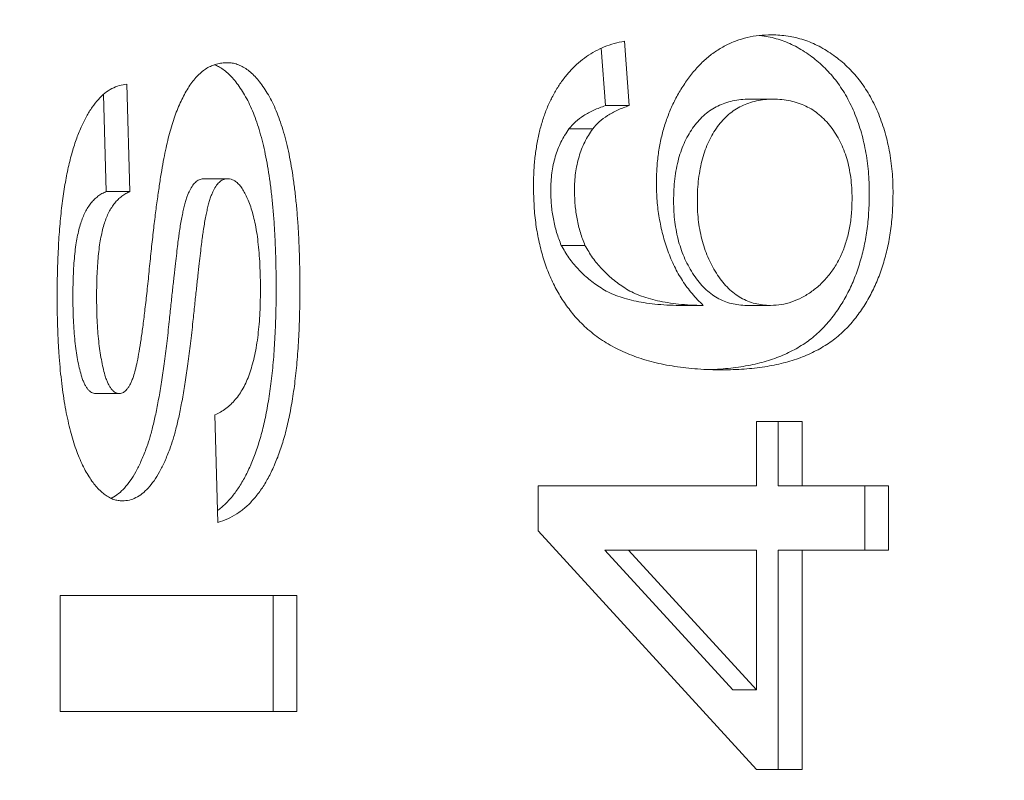
# Model space of a CAD drawing. Units: millimetres. Extents: x -2378 to 6173, y -6661 to 2924.
# Drawn here: x 2715 to 2721, y -2342 to -2338 of the extents above; entities that cross this region are included whole.
import ezdxf

# ---------------------------------------------------------------- set-up
doc = ezdxf.new("R2010")
doc.units = ezdxf.units.MM
doc.header["$LTSCALE"] = 0.2
doc.header["$MEASUREMENT"] = 0
doc.header["$PDMODE"] = 1
doc.layers.add('HAGS-Dim Plan', color=7, linetype='Continuous', lineweight=100)
doc.layers.add('HAGS-Plan', color=7, linetype='Continuous')
doc.styles.get("Standard").update_dxf_attribs({"font": 'g13f12d.shx', "height": 300})
doc.dimstyles.new('HAGS - Dim Plan', dxfattribs={"dimtxt": 300, "dimasz": 200, "dimexe": 0.18, "dimexo": 0.0625, "dimgap": 150, "dimtad": 0, "dimlfac": 0.001, "dimrnd": 0.01, "dimzin": 1, "dimdsep": 46, "dimtxsty": 'Standard', "dimblk": 'HAGS - Dim Plan arrow', "dimcen": 0.1, "dimse1": 1, "dimse2": 1, "dimclrd": 1, "dimadec": 0, "dimazin": 0, "dimtfac": 1, "dimtofl": 0, "dimtmove": 0, "dimatfit": 3, "dimfxl": 1, "dimtolj": 1, "dimtzin": 0, "dimarcsym": 0})

# ---------------------------------------------------------------- blocks, each defined once
blk = doc.blocks.new('HAGS - Dim Plan arrow')
at = {"color": 1, "lineweight": 0}
blk.add_lwpolyline([(0, 0, 0, 0.35, 0), (-1, 0, 0.015, 0.015, 0)], format="xyseb", dxfattribs=at)
blk = doc.blocks.new('*D56')
at = {"layer": 'Defpoints', "color": 0, "transparency": 16777216}
for p in [(2703.0185, 1940.5836), (5976.2124, 1940.5836), (335.5201, -5922.3517)]:
    blk.add_point(p, dxfattribs=at)
at = {"layer": 'HAGS-Dim Plan', "color": 1, "lineweight": -2, "transparency": 16777216}
for p, q in [((5976.2124, 1740.5836), (5976.2124, -1385.4475)), ((5976.2124, -5722.3517), (5976.2124, -2596.3206))]:
    blk.add_line(p, q, dxfattribs=at)
at = {"layer": 'HAGS-Dim Plan', "color": 1, "lineweight": -2, "transparency": 16777216, "xscale": 200, "yscale": 200, "zscale": 200}
for p, rotation in [((5976.2124, 1940.5836), 90), ((5976.2124, -5922.3517), 270)]:
    blk.add_blockref('HAGS - Dim Plan arrow', p, dxfattribs=dict(at, rotation=rotation))
at = {"layer": 'HAGS-Dim Plan', "color": 0, "transparency": 16777216, "insert": (5976.2124, -1990.884), "char_height": 300, "attachment_point": 5, "rotation": 90}
blk.add_mtext('\\A1;7.85m', dxfattribs=at)
blk = doc.blocks.new('*D58')
at = {"layer": 'Defpoints', "color": 0, "transparency": 16777216}
for p in [(2567.5, 440.5836, 160.4643), (5472.2176, 440.5836), (123.5201, -4422.3517, 106.468)]:
    blk.add_point(p, dxfattribs=at)
at = {"layer": 'HAGS-Dim Plan', "color": 1, "lineweight": -2, "transparency": 16777216}
for p, q in [((5472.2176, 240.5836), (5472.2176, -1370.4475)), ((5472.2176, -4222.3517), (5472.2176, -2611.3206))]:
    blk.add_line(p, q, dxfattribs=at)
at = {"layer": 'HAGS-Dim Plan', "color": 1, "lineweight": -2, "transparency": 16777216, "xscale": 200, "yscale": 200, "zscale": 200}
for p, rotation in [((5472.2176, 440.5836), 90), ((5472.2176, -4422.3517), 270)]:
    blk.add_blockref('HAGS - Dim Plan arrow', p, dxfattribs=dict(at, rotation=rotation))
at = {"layer": 'HAGS-Dim Plan', "color": 0, "transparency": 16777216, "insert": (5472.2176, -1990.884), "char_height": 300, "attachment_point": 5, "rotation": 90}
blk.add_mtext('\\A1;4.85m', dxfattribs=at)

msp = doc.modelspace()

# ---------------------------------------------------------------- linework, layer by layer
at = {"layer": 'HAGS-Plan', "lineweight": 0}
for p, q in [((2718.9271, -2338.0136, 2750), (2718.9513, -2338.3563, 2750)), ((2719.0658, -2337.9716, 2750), (2719.0929, -2338.3563, 2750)), ((2716.0967, -2338.2281, 2750), (2716.1148, -2338.8691, 2750)), ((2715.9568, -2338.289, 2750), (2715.9732, -2338.8691, 2750)), ((2719.8101, -2338.3178, 2750), (2719.9517, -2338.3178, 2750)), ((2718.9513, -2338.3563, 2750), (2719.0929, -2338.3563, 2750)), ((2718.734, -2338.4951, 2750), (2718.8757, -2338.4951, 2750)), ((2716.5568, -2338.7922, 2750), (2716.6984, -2338.7922, 2750)), ((2715.9732, -2338.8691, 2750), (2716.1148, -2338.8691, 2750)), ((2718.6882, -2339.1904, 2750), (2718.8298, -2339.1904, 2750)), ((2719.3934, -2339.5486, 2750), (2719.535, -2339.5486, 2750)), ((2719.7961, -2339.5486, 2750), (2719.9377, -2339.5486, 2750)), ((2715.9098, -2340.0742, 2750), (2716.0515, -2340.0742, 2750)), ((2716.6398, -2340.8434, 2750), (2716.6217, -2340.2024, 2750)), ((2719.8533, -2340.6255, 2750), (2719.8533, -2340.2409, 2750)), ((2719.8533, -2340.2409, 2750), (2720.1248, -2340.2409, 2750)), ((2719.9832, -2340.2409, 2750), (2719.9832, -2340.6255, 2750)), ((2720.1248, -2340.2409, 2750), (2720.1248, -2340.6255, 2750)), ((2718.5498, -2340.8947, 2750), (2718.5498, -2340.6255, 2750)), ((2718.5498, -2340.6255, 2750), (2719.8533, -2340.6255, 2750)), ((2719.9832, -2340.6255, 2750), (2720.6408, -2340.6255, 2750)), ((2720.4992, -2340.6255, 2750), (2720.4992, -2341.0101, 2750)), ((2720.6408, -2340.6255, 2750), (2720.6408, -2341.0101, 2750)), ((2719.8533, -2342.3178, 2750), (2718.5498, -2340.8947, 2750)), ((2718.9487, -2341.0101, 2750), (2719.7116, -2341.843, 2750)), ((2718.9487, -2341.0101, 2750), (2719.8533, -2341.0101, 2750)), ((2719.0904, -2341.0101, 2750), (2719.8533, -2341.843, 2750)), ((2719.8533, -2341.843, 2750), (2719.8533, -2341.0101, 2750)), ((2719.9832, -2341.0101, 2750), (2720.6408, -2341.0101, 2750)), ((2719.9832, -2341.0101, 2750), (2719.9832, -2342.3178, 2750)), ((2720.1248, -2341.0101, 2750), (2720.1248, -2342.3178, 2750)), ((2715.6984, -2341.9716, 2750), (2715.6984, -2341.2793, 2750)), ((2715.6984, -2341.2793, 2750), (2717.1105, -2341.2793, 2750)), ((2716.9689, -2341.2793, 2750), (2716.9689, -2341.9716, 2750)), ((2717.1105, -2341.2793, 2750), (2717.1105, -2341.9716, 2750)), ((2719.7116, -2341.843, 2750), (2719.8533, -2341.843, 2750)), ((2717.1105, -2341.9716, 2750), (2715.6984, -2341.9716, 2750)), ((2720.1248, -2342.3178, 2750), (2719.8533, -2342.3178, 2750))]:
    msp.add_line(p, q, dxfattribs=at)
for points, knots in [([(2719.2558, -2338.8196, 2750), (2719.2564, -2338.7895, 2750), (2719.2576, -2338.7301, 2750), (2719.2665, -2338.6425, 2750), (2719.2821, -2338.5586, 2750), (2719.3025, -2338.4776, 2750), (2719.3304, -2338.401, 2750), (2719.3629, -2338.327, 2750), (2719.4025, -2338.2573, 2750), (2719.447, -2338.1909, 2750), (2719.4965, -2338.1306, 2750), (2719.5497, -2338.0771, 2750), (2719.6068, -2338.0326, 2750), (2719.6675, -2337.9965, 2750), (2719.7314, -2337.9682, 2750), (2719.7988, -2337.9477, 2750), (2719.8699, -2337.9357, 2750), (2719.9185, -2337.934, 2750), (2719.9432, -2337.9332, 2750)], [0, 0, 0, 0, 0.061347, 0.121203, 0.179863, 0.238152, 0.296252, 0.35519, 0.415676, 0.478379, 0.541524, 0.603977, 0.666513, 0.729491, 0.79371, 0.859736, 0.928449, 1, 1, 1, 1]), ([(2719.8692, -2337.9374, 2750), (2719.8794, -2337.9383, 2750), (2719.9212, -2337.9432, 2750), (2719.9941, -2337.9613, 2750), (2720.0858, -2337.9995, 2750), (2720.1585, -2338.0452, 2750), (2720.2141, -2338.0872, 2750), (2720.253, -2338.1228, 2750), (2720.2896, -2338.161, 2750), (2720.3243, -2338.2008, 2750), (2720.3556, -2338.2453, 2750), (2720.385, -2338.2918, 2750), (2720.4113, -2338.3417, 2750), (2720.4356, -2338.3936, 2750), (2720.4567, -2338.4485, 2750), (2720.4754, -2338.5048, 2750), (2720.4913, -2338.563, 2750), (2720.5038, -2338.6232, 2750), (2720.5142, -2338.6851, 2750), (2720.5213, -2338.749, 2750), (2720.5257, -2338.8147, 2750), (2720.5261, -2338.859, 2750), (2720.5263, -2338.8815, 2750)], [0.0612657, 0.0612657, 0.0612657, 0.0612657, 0.088899, 0.17544, 0.2616331, 0.3480102, 0.3908193, 0.4328137, 0.4737758, 0.5141663, 0.5541065, 0.5941206, 0.6336204, 0.6735846, 0.7134805, 0.7533596, 0.7928911, 0.8330066, 0.873643, 0.9148925, 0.9569501, 1, 1, 1, 1]), ([(2719.9432, -2337.9332, 2750), (2719.976, -2337.9347, 2750), (2720.0406, -2337.9376, 2750), (2720.1357, -2337.9613, 2750), (2720.2275, -2337.9995, 2750), (2720.3001, -2338.0452, 2750), (2720.3557, -2338.0872, 2750), (2720.3947, -2338.1228, 2750), (2720.4312, -2338.161, 2750), (2720.466, -2338.2008, 2750), (2720.4973, -2338.2453, 2750), (2720.5266, -2338.2918, 2750), (2720.553, -2338.3417, 2750), (2720.5773, -2338.3936, 2750), (2720.5983, -2338.4485, 2750), (2720.617, -2338.5048, 2750), (2720.633, -2338.563, 2750), (2720.6455, -2338.6232, 2750), (2720.6558, -2338.6851, 2750), (2720.6629, -2338.749, 2750), (2720.6673, -2338.8147, 2750), (2720.6677, -2338.859, 2750), (2720.6679, -2338.8815, 2750)], [0, 0, 0, 0, 0.088899, 0.17544, 0.261633, 0.34801, 0.390819, 0.432814, 0.473776, 0.514166, 0.554107, 0.594121, 0.63362, 0.673585, 0.71348, 0.75336, 0.792891, 0.833007, 0.873643, 0.914893, 0.95695, 1, 1, 1, 1]), ([(2718.5226, -2338.8376, 2750), (2718.523, -2338.8084, 2750), (2718.5237, -2338.7508, 2750), (2718.5306, -2338.6666, 2750), (2718.5421, -2338.5864, 2750), (2718.5577, -2338.5102, 2750), (2718.5783, -2338.4384, 2750), (2718.6028, -2338.3701, 2750), (2718.6323, -2338.3061, 2750), (2718.6663, -2338.2467, 2750), (2718.7039, -2338.1919, 2750), (2718.7455, -2338.1429, 2750), (2718.7905, -2338.0997, 2750), (2718.8389, -2338.0621, 2750), (2718.8906, -2338.0304, 2750), (2718.9458, -2338.0044, 2750), (2719.0045, -2337.9846, 2750), (2719.0451, -2337.976, 2750), (2719.0658, -2337.9716, 2750)], [0, 0, 0, 0, 0.0684993, 0.1345723, 0.1982079, 0.2597837, 0.3199509, 0.3795083, 0.4388142, 0.4984971, 0.5581817, 0.6174376, 0.6775224, 0.7379594, 0.8003299, 0.8640897, 0.9306221, 1, 1, 1, 1]), ([(2716.1355, -2339.9728, 2750), (2716.1393, -2339.9602, 2750), (2716.148, -2339.9316, 2750), (2716.1588, -2339.8816, 2750), (2716.1704, -2339.8204, 2750), (2716.1818, -2339.7477, 2750), (2716.1933, -2339.6634, 2750), (2716.2051, -2339.5677, 2750), (2716.2173, -2339.4604, 2750), (2716.229, -2339.3448, 2750), (2716.2404, -2339.2275, 2750), (2716.2531, -2339.1151, 2750), (2716.2653, -2339.0107, 2750), (2716.2781, -2338.9146, 2750), (2716.2908, -2338.8266, 2750), (2716.3034, -2338.7467, 2750), (2716.316, -2338.6747, 2750), (2716.3292, -2338.6102, 2750), (2716.3429, -2338.5512, 2750), (2716.3576, -2338.4962, 2750), (2716.3736, -2338.4445, 2750), (2716.391, -2338.3962, 2750), (2716.4092, -2338.351, 2750), (2716.4289, -2338.309, 2750), (2716.4497, -2338.2702, 2750), (2716.4719, -2338.2349, 2750), (2716.4949, -2338.2029, 2750), (2716.5197, -2338.1756, 2750), (2716.5457, -2338.152, 2750), (2716.5731, -2338.1328, 2750), (2716.6018, -2338.1179, 2750), (2716.6319, -2338.1075, 2750), (2716.6633, -2338.1009, 2750), (2716.6847, -2338.1002, 2750), (2716.6956, -2338.0998, 2750)], [0, 0, 0, 0, 0.018904, 0.042889, 0.072048, 0.106212, 0.1456, 0.19027, 0.240236, 0.295297, 0.35127, 0.403446, 0.452171, 0.497121, 0.538278, 0.576016, 0.609992, 0.640462, 0.668579, 0.695554, 0.721516, 0.746297, 0.770294, 0.79327, 0.815729, 0.837376, 0.858337, 0.878664, 0.898529, 0.918452, 0.938253, 0.958165, 0.97881, 1, 1, 1, 1]), ([(2716.6192, -2338.1121, 2750), (2716.627, -2338.1151, 2750), (2716.6444, -2338.1233, 2750), (2716.6713, -2338.1393, 2750), (2716.6992, -2338.1627, 2750), (2716.727, -2338.1901, 2750), (2716.7538, -2338.2236, 2750), (2716.7805, -2338.261, 2750), (2716.8058, -2338.3034, 2750), (2716.8295, -2338.35, 2750), (2716.8518, -2338.4006, 2750), (2716.8716, -2338.456, 2750), (2716.8907, -2338.515, 2750), (2716.9076, -2338.5786, 2750), (2716.9229, -2338.6461, 2750), (2716.9364, -2338.7178, 2750), (2716.9482, -2338.7939, 2750), (2716.9587, -2338.8743, 2750), (2716.9673, -2338.9593, 2750), (2716.9748, -2339.0488, 2750), (2716.9803, -2339.1429, 2750), (2716.9843, -2339.2415, 2750), (2716.9865, -2339.3446, 2750), (2716.9868, -2339.4149, 2750), (2716.987, -2339.4508, 2750)], [0.0577141, 0.0577141, 0.0577141, 0.0577141, 0.078844, 0.1057657, 0.1340187, 0.1636611, 0.1946986, 0.2275764, 0.2619674, 0.2973886, 0.3340388, 0.3722016, 0.4123811, 0.4541805, 0.497824, 0.5436585, 0.5915423, 0.642089, 0.6950786, 0.7506047, 0.8089351, 0.8698744, 0.9334666, 1, 1, 1, 1]), ([(2716.6956, -2338.0998, 2750), (2716.7056, -2338.1003, 2750), (2716.7256, -2338.1011, 2750), (2716.7552, -2338.109, 2750), (2716.7842, -2338.1222, 2750), (2716.8129, -2338.1393, 2750), (2716.8408, -2338.1627, 2750), (2716.8687, -2338.1901, 2750), (2716.8955, -2338.2236, 2750), (2716.9221, -2338.261, 2750), (2716.9474, -2338.3034, 2750), (2716.9712, -2338.35, 2750), (2716.9934, -2338.4006, 2750), (2717.0133, -2338.456, 2750), (2717.0324, -2338.515, 2750), (2717.0492, -2338.5786, 2750), (2717.0645, -2338.6461, 2750), (2717.078, -2338.7178, 2750), (2717.0898, -2338.7939, 2750), (2717.1003, -2338.8743, 2750), (2717.1089, -2338.9593, 2750), (2717.1164, -2339.0488, 2750), (2717.122, -2339.1429, 2750), (2717.1259, -2339.2415, 2750), (2717.1281, -2339.3446, 2750), (2717.1285, -2339.4149, 2750), (2717.1286, -2339.4508, 2750)], [0, 0, 0, 0, 0.026258, 0.052405, 0.078844, 0.105766, 0.134019, 0.163661, 0.194699, 0.227576, 0.261967, 0.297389, 0.334039, 0.372202, 0.412381, 0.454181, 0.497824, 0.543658, 0.591542, 0.642089, 0.695079, 0.750605, 0.808935, 0.869874, 0.933467, 1, 1, 1, 1]), ([(2715.6803, -2339.5021, 2750), (2715.6806, -2339.4516, 2750), (2715.6812, -2339.3536, 2750), (2715.6867, -2339.2116, 2750), (2715.6952, -2339.079, 2750), (2715.7075, -2338.9562, 2750), (2715.7235, -2338.8432, 2750), (2715.743, -2338.7397, 2750), (2715.7655, -2338.6456, 2750), (2715.7923, -2338.5616, 2750), (2715.8216, -2338.4867, 2750), (2715.8535, -2338.4212, 2750), (2715.8883, -2338.3656, 2750), (2715.9248, -2338.3183, 2750), (2715.9643, -2338.2809, 2750), (2716.0063, -2338.2535, 2750), (2716.0507, -2338.2348, 2750), (2716.0813, -2338.2303, 2750), (2716.0967, -2338.2281, 2750)], [0, 0, 0, 0, 0.0987909, 0.1916917, 0.2783065, 0.3590924, 0.4342746, 0.5038118, 0.5685202, 0.6284055, 0.6840928, 0.7357076, 0.7838414, 0.8291762, 0.8725173, 0.914842, 0.9570189, 1, 1, 1, 1]), ([(2719.8101, -2338.3178, 2750), (2719.7931, -2338.3182, 2750), (2719.7599, -2338.3189, 2750), (2719.7114, -2338.3272, 2750), (2719.6655, -2338.3392, 2750), (2719.6227, -2338.3577, 2750), (2719.5825, -2338.3803, 2750), (2719.5452, -2338.4087, 2750), (2719.5104, -2338.4418, 2750), (2719.4791, -2338.4806, 2750), (2719.4506, -2338.523, 2750), (2719.4259, -2338.5696, 2750), (2719.405, -2338.6198, 2750), (2719.3878, -2338.6738, 2750), (2719.3747, -2338.7317, 2750), (2719.3656, -2338.7933, 2750), (2719.3593, -2338.8584, 2750), (2719.3588, -2338.9031, 2750), (2719.3586, -2338.926, 2750)], [0, 0, 0, 0, 0.072229, 0.141252, 0.207439, 0.270245, 0.331238, 0.391254, 0.450152, 0.509008, 0.567734, 0.625726, 0.683708, 0.742407, 0.803094, 0.865865, 0.931379, 1, 1, 1, 1]), ([(2719.9517, -2338.3178, 2750), (2719.9347, -2338.3182, 2750), (2719.9015, -2338.3189, 2750), (2719.853, -2338.3272, 2750), (2719.8072, -2338.3392, 2750), (2719.7644, -2338.3577, 2750), (2719.7242, -2338.3803, 2750), (2719.6868, -2338.4087, 2750), (2719.652, -2338.4418, 2750), (2719.6208, -2338.4806, 2750), (2719.5923, -2338.523, 2750), (2719.5675, -2338.5696, 2750), (2719.5466, -2338.6198, 2750), (2719.5295, -2338.6738, 2750), (2719.5164, -2338.7317, 2750), (2719.5073, -2338.7933, 2750), (2719.5009, -2338.8584, 2750), (2719.5005, -2338.9031, 2750), (2719.5003, -2338.926, 2750)], [0, 0, 0, 0, 0.072229, 0.141252, 0.207439, 0.270245, 0.331238, 0.391254, 0.450152, 0.509008, 0.567734, 0.625726, 0.683708, 0.742407, 0.803094, 0.865865, 0.931379, 1, 1, 1, 1]), ([(2720.4235, -2338.9109, 2750), (2720.4231, -2338.8895, 2750), (2720.4223, -2338.8476, 2750), (2720.4161, -2338.7862, 2750), (2720.4066, -2338.7277, 2750), (2720.3925, -2338.6723, 2750), (2720.3745, -2338.6202, 2750), (2720.3527, -2338.571, 2750), (2720.3268, -2338.5248, 2750), (2720.297, -2338.4821, 2750), (2720.2639, -2338.4436, 2750), (2720.2277, -2338.4101, 2750), (2720.1889, -2338.3805, 2750), (2720.1466, -2338.3583, 2750), (2720.102, -2338.3401, 2750), (2720.0544, -2338.3268, 2750), (2720.004, -2338.319, 2750), (2719.9694, -2338.3182, 2750), (2719.9517, -2338.3178, 2750)], [0, 0, 0, 0, 0.063965, 0.124854, 0.184383, 0.242748, 0.2999, 0.357059, 0.415719, 0.475258, 0.535508, 0.596291, 0.657728, 0.721052, 0.786261, 0.853834, 0.925318, 1, 1, 1, 1]), ([(2718.9513, -2338.3563, 2750), (2718.9279, -2338.3646, 2750), (2718.884, -2338.3802, 2750), (2718.8243, -2338.4129, 2750), (2718.7739, -2338.449, 2750), (2718.7467, -2338.4804, 2750), (2718.734, -2338.4951, 2750)], [0, 0, 0, 0, 0.299802, 0.564331, 0.796204, 1, 1, 1, 1]), ([(2719.0929, -2338.3563, 2750), (2719.0696, -2338.3646, 2750), (2719.0256, -2338.3802, 2750), (2718.966, -2338.4129, 2750), (2718.9155, -2338.449, 2750), (2718.8884, -2338.4804, 2750), (2718.8757, -2338.4951, 2750)], [0, 0, 0, 0, 0.299802, 0.564331, 0.796204, 1, 1, 1, 1]), ([(2718.734, -2338.4951, 2750), (2718.7254, -2338.5077, 2750), (2718.7083, -2338.5324, 2750), (2718.6861, -2338.5731, 2750), (2718.6673, -2338.616, 2750), (2718.652, -2338.6612, 2750), (2718.64, -2338.7085, 2750), (2718.6316, -2338.758, 2750), (2718.6264, -2338.8098, 2750), (2718.6257, -2338.845, 2750), (2718.6254, -2338.8629, 2750)], [0, 0, 0, 0, 0.128545, 0.252818, 0.375212, 0.497113, 0.618546, 0.742222, 0.869458, 1, 1, 1, 1]), ([(2718.8757, -2338.4951, 2750), (2718.867, -2338.5077, 2750), (2718.85, -2338.5324, 2750), (2718.8277, -2338.5731, 2750), (2718.8089, -2338.616, 2750), (2718.7937, -2338.6612, 2750), (2718.7816, -2338.7085, 2750), (2718.7732, -2338.758, 2750), (2718.768, -2338.8098, 2750), (2718.7674, -2338.845, 2750), (2718.767, -2338.8629, 2750)], [0, 0, 0, 0, 0.128545, 0.252818, 0.375212, 0.497113, 0.618546, 0.742222, 0.869458, 1, 1, 1, 1]), ([(2716.5568, -2338.7922, 2750), (2716.5487, -2338.793, 2750), (2716.5325, -2338.7948, 2750), (2716.5093, -2338.8084, 2750), (2716.4887, -2338.8313, 2750), (2716.4738, -2338.8569, 2750), (2716.4622, -2338.8812, 2750), (2716.4543, -2338.9039, 2750), (2716.4459, -2338.9292, 2750), (2716.4381, -2338.958, 2750), (2716.4309, -2338.9902, 2750), (2716.4234, -2339.0254, 2750), (2716.4168, -2339.064, 2750), (2716.4125, -2339.0908, 2750), (2716.4102, -2339.1047, 2750)], [0, 0, 0, 0, 0.084936, 0.169403, 0.259191, 0.358294, 0.41409, 0.476585, 0.545314, 0.621871, 0.705232, 0.796166, 0.894228, 1, 1, 1, 1]), ([(2716.6984, -2338.7922, 2750), (2716.6903, -2338.793, 2750), (2716.6741, -2338.7948, 2750), (2716.651, -2338.8084, 2750), (2716.6303, -2338.8313, 2750), (2716.6154, -2338.8569, 2750), (2716.6038, -2338.8812, 2750), (2716.596, -2338.9039, 2750), (2716.5876, -2338.9292, 2750), (2716.5797, -2338.958, 2750), (2716.5726, -2338.9902, 2750), (2716.565, -2339.0254, 2750), (2716.5584, -2339.064, 2750), (2716.5541, -2339.0908, 2750), (2716.5519, -2339.1047, 2750)], [0, 0, 0, 0, 0.084936, 0.169403, 0.259191, 0.358294, 0.41409, 0.476585, 0.545314, 0.621871, 0.705232, 0.796166, 0.894228, 1, 1, 1, 1]), ([(2716.8933, -2339.46, 2750), (2716.8932, -2339.4332, 2750), (2716.8929, -2339.3813, 2750), (2716.89, -2339.3061, 2750), (2716.8857, -2339.2359, 2750), (2716.879, -2339.1708, 2750), (2716.8714, -2339.1106, 2750), (2716.8612, -2339.0558, 2750), (2716.8494, -2339.0059, 2750), (2716.8359, -2338.9612, 2750), (2716.8207, -2338.922, 2750), (2716.8054, -2338.8874, 2750), (2716.7892, -2338.8583, 2750), (2716.7725, -2338.8341, 2750), (2716.7549, -2338.8156, 2750), (2716.7368, -2338.8018, 2750), (2716.7178, -2338.794, 2750), (2716.7048, -2338.7928, 2750), (2716.6984, -2338.7922, 2750)], [0, 0, 0, 0, 0.103201, 0.19934, 0.289556, 0.374066, 0.451899, 0.52462, 0.591831, 0.653916, 0.711114, 0.763521, 0.810666, 0.853502, 0.893135, 0.929647, 0.964906, 1, 1, 1, 1]), ([(2718.7632, -2339.6063, 2750), (2718.744, -2339.582, 2750), (2718.7061, -2339.5343, 2750), (2718.6571, -2339.4526, 2750), (2718.6152, -2339.3655, 2750), (2718.5814, -2339.2717, 2750), (2718.5551, -2339.1719, 2750), (2718.5359, -2339.066, 2750), (2718.5248, -2338.9537, 2750), (2718.5234, -2338.8769, 2750), (2718.5226, -2338.8376, 2750)], [0, 0, 0, 0, 0.1256253, 0.2476191, 0.3685283, 0.4881037, 0.6098783, 0.7353819, 0.8644479, 1, 1, 1, 1]), ([(2719.535, -2339.5486, 2750), (2719.5126, -2339.5259, 2750), (2719.4685, -2339.4815, 2750), (2719.4109, -2339.4032, 2750), (2719.3622, -2339.3177, 2750), (2719.3234, -2339.2249, 2750), (2719.2932, -2339.1272, 2750), (2719.2715, -2339.0268, 2750), (2719.2582, -2338.9239, 2750), (2719.2566, -2338.8545, 2750), (2719.2558, -2338.8196, 2750)], [0, 0, 0, 0, 0.13549, 0.265229, 0.390778, 0.51542, 0.638317, 0.759642, 0.878902, 1, 1, 1, 1]), ([(2715.9732, -2338.8691, 2750), (2715.9646, -2338.8729, 2750), (2715.9477, -2338.8805, 2750), (2715.924, -2338.897, 2750), (2715.9017, -2338.9155, 2750), (2715.8818, -2338.938, 2750), (2715.8636, -2338.9634, 2750), (2715.8471, -2338.9919, 2750), (2715.8326, -2339.0238, 2750), (2715.8202, -2339.0591, 2750), (2715.8089, -2339.098, 2750), (2715.7999, -2339.1415, 2750), (2715.7915, -2339.1892, 2750), (2715.7852, -2339.2418, 2750), (2715.7802, -2339.2987, 2750), (2715.7765, -2339.36, 2750), (2715.7747, -2339.4259, 2750), (2715.7743, -2339.4714, 2750), (2715.7741, -2339.4949, 2750)], [0, 0, 0, 0, 0.051447, 0.101732, 0.150951, 0.199065, 0.247603, 0.297153, 0.347975, 0.400668, 0.456672, 0.517707, 0.583906, 0.655791, 0.733153, 0.816144, 0.904862, 1, 1, 1, 1]), ([(2716.1148, -2338.8691, 2750), (2716.1063, -2338.8729, 2750), (2716.0893, -2338.8805, 2750), (2716.0656, -2338.897, 2750), (2716.0434, -2338.9155, 2750), (2716.0234, -2338.938, 2750), (2716.0052, -2338.9634, 2750), (2715.9887, -2338.9919, 2750), (2715.9742, -2339.0238, 2750), (2715.9618, -2339.0591, 2750), (2715.9505, -2339.098, 2750), (2715.9415, -2339.1415, 2750), (2715.9331, -2339.1892, 2750), (2715.9269, -2339.2418, 2750), (2715.9218, -2339.2987, 2750), (2715.9181, -2339.36, 2750), (2715.9163, -2339.4259, 2750), (2715.9159, -2339.4714, 2750), (2715.9157, -2339.4949, 2750)], [0, 0, 0, 0, 0.051447, 0.101732, 0.150951, 0.199065, 0.247603, 0.297153, 0.347975, 0.400668, 0.456672, 0.517707, 0.583906, 0.655791, 0.733153, 0.816144, 0.904862, 1, 1, 1, 1]), ([(2718.6254, -2338.8629, 2750), (2718.6261, -2338.8918, 2750), (2718.6274, -2338.949, 2750), (2718.6401, -2339.0329, 2750), (2718.6592, -2339.1144, 2750), (2718.6785, -2339.1649, 2750), (2718.6882, -2339.1904, 2750)], [0, 0, 0, 0, 0.252584, 0.499095, 0.747119, 1, 1, 1, 1]), ([(2718.767, -2338.8629, 2750), (2718.7677, -2338.8918, 2750), (2718.769, -2338.949, 2750), (2718.7817, -2339.0329, 2750), (2718.8008, -2339.1144, 2750), (2718.8201, -2339.1649, 2750), (2718.8298, -2339.1904, 2750)], [0, 0, 0, 0, 0.252584, 0.499095, 0.747119, 1, 1, 1, 1]), ([(2720.5263, -2338.8815, 2750), (2720.5256, -2338.9194, 2750), (2720.5241, -2338.9938, 2750), (2720.5129, -2339.1026, 2750), (2720.4942, -2339.2059, 2750), (2720.4681, -2339.304, 2750), (2720.4351, -2339.3971, 2750), (2720.3938, -2339.4843, 2750), (2720.3453, -2339.5661, 2750), (2720.2894, -2339.6426, 2750), (2720.2248, -2339.7119, 2750), (2720.1503, -2339.7711, 2750), (2720.0664, -2339.8216, 2750), (2719.973, -2339.8629, 2750), (2719.87, -2339.8942, 2750), (2719.7576, -2339.9167, 2750), (2719.6558, -2339.9282, 2750), (2719.5916, -2339.931, 2750), (2719.568, -2339.9317, 2750)], [0, 0, 0, 0, 0.0561567, 0.1101331, 0.1625371, 0.2139125, 0.2651462, 0.3165104, 0.3691785, 0.4231231, 0.4792759, 0.5386907, 0.6019785, 0.670125, 0.7436502, 0.82281, 0.9082615, 0.9577185, 0.9577185, 0.9577185, 0.9577185]), ([(2720.6679, -2338.8815, 2750), (2720.6672, -2338.9194, 2750), (2720.6658, -2338.9938, 2750), (2720.6546, -2339.1026, 2750), (2720.6359, -2339.2059, 2750), (2720.6097, -2339.304, 2750), (2720.5768, -2339.3971, 2750), (2720.5354, -2339.4843, 2750), (2720.4869, -2339.5661, 2750), (2720.431, -2339.6426, 2750), (2720.3664, -2339.7119, 2750), (2720.2919, -2339.7711, 2750), (2720.2081, -2339.8216, 2750), (2720.1147, -2339.8629, 2750), (2720.0117, -2339.8942, 2750), (2719.8992, -2339.9167, 2750), (2719.7774, -2339.9305, 2750), (2719.6929, -2339.9323, 2750), (2719.6492, -2339.9332, 2750)], [0, 0, 0, 0, 0.056157, 0.110133, 0.162537, 0.213912, 0.265146, 0.31651, 0.369179, 0.423123, 0.479276, 0.538691, 0.601978, 0.670125, 0.74365, 0.82281, 0.908261, 1, 1, 1, 1]), ([(2719.3586, -2338.926, 2750), (2719.3589, -2338.9472, 2750), (2719.3593, -2338.9891, 2750), (2719.3657, -2339.0506, 2750), (2719.3748, -2339.1098, 2750), (2719.3881, -2339.1666, 2750), (2719.4051, -2339.221, 2750), (2719.4259, -2339.2728, 2750), (2719.4509, -2339.3218, 2750), (2719.479, -2339.3683, 2750), (2719.5102, -2339.4108, 2750), (2719.5439, -2339.448, 2750), (2719.5804, -2339.4784, 2750), (2719.6187, -2339.5049, 2750), (2719.6598, -2339.5244, 2750), (2719.7032, -2339.5382, 2750), (2719.7488, -2339.5468, 2750), (2719.7801, -2339.548, 2750), (2719.7961, -2339.5486, 2750)], [0, 0, 0, 0, 0.064812, 0.127718, 0.189086, 0.249562, 0.309738, 0.370215, 0.431085, 0.493911, 0.55657, 0.617553, 0.678119, 0.739063, 0.801665, 0.864956, 0.93089, 1, 1, 1, 1]), ([(2719.5003, -2338.926, 2750), (2719.5005, -2338.9472, 2750), (2719.5009, -2338.9891, 2750), (2719.5073, -2339.0506, 2750), (2719.5165, -2339.1098, 2750), (2719.5297, -2339.1666, 2750), (2719.5468, -2339.221, 2750), (2719.5675, -2339.2728, 2750), (2719.5926, -2339.3218, 2750), (2719.6206, -2339.3683, 2750), (2719.6518, -2339.4108, 2750), (2719.6855, -2339.448, 2750), (2719.722, -2339.4784, 2750), (2719.7603, -2339.5049, 2750), (2719.8015, -2339.5244, 2750), (2719.8448, -2339.5382, 2750), (2719.8904, -2339.5468, 2750), (2719.9217, -2339.548, 2750), (2719.9377, -2339.5486, 2750)], [0, 0, 0, 0, 0.064812, 0.127718, 0.189086, 0.249562, 0.309738, 0.370215, 0.431085, 0.493911, 0.55657, 0.617553, 0.678119, 0.739063, 0.801665, 0.864956, 0.93089, 1, 1, 1, 1]), ([(2719.9377, -2339.5486, 2750), (2719.959, -2339.5475, 2750), (2720.0012, -2339.5454, 2750), (2720.0639, -2339.5291, 2750), (2720.1251, -2339.5026, 2750), (2720.1841, -2339.4662, 2750), (2720.2389, -2339.4212, 2750), (2720.2874, -2339.3679, 2750), (2720.329, -2339.3072, 2750), (2720.3638, -2339.2396, 2750), (2720.3905, -2339.1652, 2750), (2720.4098, -2339.0854, 2750), (2720.4215, -2339, 2750), (2720.4228, -2338.9411, 2750), (2720.4235, -2338.9109, 2750)], [0, 0, 0, 0, 0.086177, 0.171222, 0.257573, 0.34515, 0.431508, 0.513644, 0.593539, 0.672806, 0.752058, 0.831493, 0.913823, 1, 1, 1, 1]), ([(2716.4102, -2339.1047, 2750), (2716.4086, -2339.1161, 2750), (2716.4049, -2339.1421, 2750), (2716.3997, -2339.1861, 2750), (2716.3932, -2339.2394, 2750), (2716.3857, -2339.3022, 2750), (2716.378, -2339.3746, 2750), (2716.3687, -2339.4563, 2750), (2716.3593, -2339.5478, 2750), (2716.3525, -2339.6119, 2750), (2716.3489, -2339.6455, 2750)], [0, 0, 0, 0, 0.064108, 0.145021, 0.244448, 0.360104, 0.494043, 0.645051, 0.81363, 1, 1, 1, 1]), ([(2716.5519, -2339.1047, 2750), (2716.5502, -2339.1161, 2750), (2716.5465, -2339.1421, 2750), (2716.5413, -2339.1861, 2750), (2716.5348, -2339.2394, 2750), (2716.5273, -2339.3022, 2750), (2716.5197, -2339.3746, 2750), (2716.5103, -2339.4563, 2750), (2716.501, -2339.5478, 2750), (2716.4941, -2339.6119, 2750), (2716.4905, -2339.6455, 2750)], [0, 0, 0, 0, 0.064108, 0.145021, 0.244448, 0.360104, 0.494043, 0.645051, 0.81363, 1, 1, 1, 1]), ([(2718.6882, -2339.1904, 2750), (2718.7029, -2339.2155, 2750), (2718.733, -2339.2669, 2750), (2718.7886, -2339.3341, 2750), (2718.8534, -2339.3941, 2750), (2718.9138, -2339.4384, 2750), (2718.968, -2339.4696, 2750), (2719.0145, -2339.4898, 2750), (2719.0658, -2339.507, 2750), (2719.1219, -2339.5213, 2750), (2719.1828, -2339.5324, 2750), (2719.2486, -2339.5417, 2750), (2719.3194, -2339.5468, 2750), (2719.3682, -2339.548, 2750), (2719.3934, -2339.5486, 2750)], [0, 0, 0, 0, 0.088609, 0.181893, 0.280787, 0.38702, 0.444107, 0.506454, 0.574396, 0.647656, 0.726426, 0.811458, 0.90278, 1, 1, 1, 1]), ([(2718.8298, -2339.1904, 2750), (2718.8445, -2339.2155, 2750), (2718.8746, -2339.2669, 2750), (2718.9302, -2339.3341, 2750), (2718.995, -2339.3941, 2750), (2719.0555, -2339.4384, 2750), (2719.1097, -2339.4696, 2750), (2719.1561, -2339.4898, 2750), (2719.2075, -2339.507, 2750), (2719.2636, -2339.5213, 2750), (2719.3245, -2339.5324, 2750), (2719.3902, -2339.5417, 2750), (2719.461, -2339.5468, 2750), (2719.5099, -2339.548, 2750), (2719.535, -2339.5486, 2750)], [0, 0, 0, 0, 0.088609, 0.181893, 0.280787, 0.38702, 0.444107, 0.506454, 0.574396, 0.647656, 0.726426, 0.811458, 0.90278, 1, 1, 1, 1]), ([(2715.7741, -2339.4949, 2750), (2715.7742, -2339.5192, 2750), (2715.7746, -2339.5665, 2750), (2715.7768, -2339.6355, 2750), (2715.7808, -2339.7004, 2750), (2715.786, -2339.7613, 2750), (2715.7931, -2339.8181, 2750), (2715.8018, -2339.8708, 2750), (2715.8118, -2339.9196, 2750), (2715.8201, -2339.9501, 2750), (2715.8241, -2339.9648, 2750)], [0, 0, 0, 0, 0.152531, 0.296818, 0.433075, 0.561438, 0.681435, 0.795056, 0.900843, 1, 1, 1, 1]), ([(2715.9157, -2339.4949, 2750), (2715.9159, -2339.5192, 2750), (2715.9162, -2339.5665, 2750), (2715.9184, -2339.6355, 2750), (2715.9224, -2339.7004, 2750), (2715.9276, -2339.7613, 2750), (2715.9347, -2339.8181, 2750), (2715.9434, -2339.8708, 2750), (2715.9535, -2339.9196, 2750), (2715.9617, -2339.9501, 2750), (2715.9658, -2339.9648, 2750)], [0, 0, 0, 0, 0.152531, 0.296818, 0.433075, 0.561438, 0.681435, 0.795056, 0.900843, 1, 1, 1, 1]), ([(2716.6217, -2340.2024, 2750), (2716.6331, -2340.197, 2750), (2716.6555, -2340.1863, 2750), (2716.6872, -2340.1652, 2750), (2716.7164, -2340.1403, 2750), (2716.7435, -2340.1117, 2750), (2716.7682, -2340.079, 2750), (2716.7907, -2340.0424, 2750), (2716.8108, -2340.0018, 2750), (2716.8284, -2339.9573, 2750), (2716.8436, -2339.909, 2750), (2716.8569, -2339.8567, 2750), (2716.8682, -2339.8004, 2750), (2716.8775, -2339.74, 2750), (2716.8844, -2339.6756, 2750), (2716.8895, -2339.6073, 2750), (2716.8926, -2339.535, 2750), (2716.8931, -2339.4854, 2750), (2716.8933, -2339.46, 2750)], [0, 0, 0, 0, 0.056598, 0.111022, 0.164401, 0.21706, 0.269838, 0.323344, 0.37816, 0.434224, 0.492651, 0.554028, 0.618676, 0.687303, 0.759205, 0.835108, 0.915621, 1, 1, 1, 1]), ([(2716.987, -2339.4508, 2750), (2716.9867, -2339.5026, 2750), (2716.986, -2339.6032, 2750), (2716.9799, -2339.7494, 2750), (2716.9706, -2339.8863, 2750), (2716.9571, -2340.0141, 2750), (2716.9396, -2340.1325, 2750), (2716.9184, -2340.2417, 2750), (2716.8928, -2340.3416, 2750), (2716.8639, -2340.4327, 2750), (2716.8305, -2340.5144, 2750), (2716.7941, -2340.5879, 2750), (2716.7537, -2340.6525, 2750), (2716.7097, -2340.7085, 2750), (2716.6704, -2340.7477, 2750), (2716.6459, -2340.7675, 2750), (2716.6379, -2340.7735, 2750)], [0, 0, 0, 0, 0.0919916, 0.1784225, 0.2598944, 0.3361312, 0.4075897, 0.4745378, 0.5370786, 0.5959542, 0.6514966, 0.7043786, 0.7550902, 0.804444, 0.8527808, 0.8754942, 0.8754942, 0.8754942, 0.8754942]), ([(2717.1286, -2339.4508, 2750), (2717.1283, -2339.5026, 2750), (2717.1276, -2339.6032, 2750), (2717.1215, -2339.7494, 2750), (2717.1122, -2339.8863, 2750), (2717.0987, -2340.0141, 2750), (2717.0813, -2340.1325, 2750), (2717.06, -2340.2417, 2750), (2717.0344, -2340.3416, 2750), (2717.0055, -2340.4327, 2750), (2716.9722, -2340.5144, 2750), (2716.9358, -2340.5879, 2750), (2716.8953, -2340.6525, 2750), (2716.8513, -2340.7085, 2750), (2716.8037, -2340.756, 2750), (2716.7524, -2340.794, 2750), (2716.6977, -2340.8244, 2750), (2716.6593, -2340.837, 2750), (2716.6398, -2340.8434, 2750)], [0, 0, 0, 0, 0.091992, 0.178422, 0.259894, 0.336131, 0.40759, 0.474538, 0.537079, 0.595954, 0.651497, 0.704379, 0.75509, 0.804444, 0.852781, 0.901029, 0.949806, 1, 1, 1, 1]), ([(2716.0704, -2340.7152, 2750), (2716.0615, -2340.7147, 2750), (2716.0439, -2340.7137, 2750), (2716.0176, -2340.7072, 2750), (2715.9918, -2340.6958, 2750), (2715.9667, -2340.6794, 2750), (2715.9416, -2340.6595, 2750), (2715.9173, -2340.6344, 2750), (2715.8935, -2340.6048, 2750), (2715.87, -2340.5712, 2750), (2715.8474, -2340.5333, 2750), (2715.8263, -2340.4911, 2750), (2715.8063, -2340.4451, 2750), (2715.7881, -2340.395, 2750), (2715.771, -2340.3411, 2750), (2715.7557, -2340.283, 2750), (2715.7411, -2340.2212, 2750), (2715.7285, -2340.1555, 2750), (2715.7172, -2340.086, 2750), (2715.7074, -2340.0128, 2750), (2715.6988, -2339.9363, 2750), (2715.6922, -2339.8562, 2750), (2715.6867, -2339.7728, 2750), (2715.6832, -2339.6856, 2750), (2715.6809, -2339.5951, 2750), (2715.6805, -2339.5335, 2750), (2715.6803, -2339.5021, 2750)], [0, 0, 0, 0, 0.02599, 0.051756, 0.077763, 0.104687, 0.132614, 0.161867, 0.192574, 0.225158, 0.259427, 0.295031, 0.331943, 0.370818, 0.411329, 0.45412, 0.498882, 0.545806, 0.594801, 0.64621, 0.699558, 0.754865, 0.812771, 0.872754, 0.935152, 1, 1, 1, 1]), ([(2719.6492, -2339.9332, 2750), (2719.6243, -2339.933, 2750), (2719.5752, -2339.9327, 2750), (2719.5029, -2339.928, 2750), (2719.4331, -2339.9225, 2750), (2719.3661, -2339.9132, 2750), (2719.3015, -2339.9022, 2750), (2719.2397, -2339.8874, 2750), (2719.1803, -2339.8715, 2750), (2719.1237, -2339.8522, 2750), (2719.0694, -2339.8307, 2750), (2719.018, -2339.8059, 2750), (2718.9688, -2339.7798, 2750), (2718.9227, -2339.7501, 2750), (2718.8787, -2339.7184, 2750), (2718.8378, -2339.6835, 2750), (2718.799, -2339.6468, 2750), (2718.7751, -2339.6197, 2750), (2718.7632, -2339.6063, 2750)], [0, 0, 0, 0, 0.080034, 0.157854, 0.232564, 0.304731, 0.374384, 0.441663, 0.506048, 0.568692, 0.628715, 0.687238, 0.743227, 0.797567, 0.850239, 0.901629, 0.951067, 1, 1, 1, 1]), ([(2716.3489, -2339.6455, 2750), (2716.3442, -2339.6891, 2750), (2716.3353, -2339.7731, 2750), (2716.3196, -2339.8935, 2750), (2716.3036, -2340.0041, 2750), (2716.2867, -2340.1044, 2750), (2716.2695, -2340.1948, 2750), (2716.2506, -2340.2747, 2750), (2716.232, -2340.3452, 2750), (2716.2172, -2340.3874, 2750), (2716.2102, -2340.4071, 2750)], [0, 0, 0, 0, 0.167435, 0.3227, 0.46521, 0.596164, 0.714591, 0.820979, 0.916248, 1, 1, 1, 1]), ([(2716.4905, -2339.6455, 2750), (2716.4859, -2339.6891, 2750), (2716.4769, -2339.7731, 2750), (2716.4612, -2339.8935, 2750), (2716.4453, -2340.0041, 2750), (2716.4283, -2340.1044, 2750), (2716.4111, -2340.1948, 2750), (2716.3922, -2340.2747, 2750), (2716.3736, -2340.3452, 2750), (2716.3588, -2340.3874, 2750), (2716.3519, -2340.4071, 2750)], [0, 0, 0, 0, 0.167435, 0.3227, 0.46521, 0.596164, 0.714591, 0.820979, 0.916248, 1, 1, 1, 1]), ([(2715.8241, -2339.9648, 2750), (2715.8267, -2339.9735, 2750), (2715.8317, -2339.9899, 2750), (2715.8408, -2340.0122, 2750), (2715.8508, -2340.031, 2750), (2715.8609, -2340.0471, 2750), (2715.8721, -2340.0594, 2750), (2715.8842, -2340.0678, 2750), (2715.8968, -2340.0734, 2750), (2715.9055, -2340.0739, 2750), (2715.9098, -2340.0742, 2750)], [0, 0, 0, 0, 0.161978, 0.308667, 0.443757, 0.566111, 0.67954, 0.78779, 0.893557, 1, 1, 1, 1]), ([(2715.9658, -2339.9648, 2750), (2715.9684, -2339.9735, 2750), (2715.9733, -2339.9899, 2750), (2715.9825, -2340.0122, 2750), (2715.9924, -2340.031, 2750), (2716.0025, -2340.0471, 2750), (2716.0137, -2340.0594, 2750), (2716.0258, -2340.0678, 2750), (2716.0384, -2340.0734, 2750), (2716.0471, -2340.0739, 2750), (2716.0515, -2340.0742, 2750)], [0, 0, 0, 0, 0.161978, 0.308667, 0.443757, 0.566111, 0.67954, 0.78779, 0.893557, 1, 1, 1, 1]), ([(2716.0515, -2340.0742, 2750), (2716.0555, -2340.0739, 2750), (2716.0637, -2340.0733, 2750), (2716.0755, -2340.0683, 2750), (2716.0866, -2340.0599, 2750), (2716.0976, -2340.049, 2750), (2716.1079, -2340.0345, 2750), (2716.1177, -2340.0168, 2750), (2716.1269, -2339.996, 2750), (2716.1325, -2339.9808, 2750), (2716.1355, -2339.9728, 2750)], [0, 0, 0, 0, 0.104947, 0.208763, 0.315274, 0.428556, 0.554009, 0.687225, 0.836891, 1, 1, 1, 1]), ([(2716.2102, -2340.4071, 2750), (2716.2007, -2340.4314, 2750), (2716.1823, -2340.478, 2750), (2716.1509, -2340.5409, 2750), (2716.1183, -2340.5948, 2750), (2716.0835, -2340.6386, 2750), (2716.0473, -2340.673, 2750), (2716.0191, -2340.691, 2750), (2716.0036, -2340.6985, 2750), (2716.0011, -2340.6996, 2750)], [0, 0, 0, 0, 0.1573947, 0.3015682, 0.4348634, 0.5579288, 0.6729357, 0.7831398, 0.8042475, 0.8042475, 0.8042475, 0.8042475]), ([(2716.3519, -2340.4071, 2750), (2716.3423, -2340.4314, 2750), (2716.3239, -2340.478, 2750), (2716.2925, -2340.5409, 2750), (2716.2599, -2340.5948, 2750), (2716.2252, -2340.6386, 2750), (2716.1889, -2340.673, 2750), (2716.1509, -2340.6973, 2750), (2716.1112, -2340.7125, 2750), (2716.0841, -2340.7143, 2750), (2716.0704, -2340.7152, 2750)], [0, 0, 0, 0, 0.157395, 0.301568, 0.434863, 0.557929, 0.672936, 0.78314, 0.89086, 1, 1, 1, 1])]:
    msp.add_open_spline(points, degree=3, knots=knots, dxfattribs=at)

# ---------------------------------------------------------------- dimensions: what is measured, and where the dimension line sits
at = {"layer": 'HAGS-Dim Plan'}
for base, p1, p2, picture, middle in [((5976.2124, 1940.5836), (335.5201, -5922.3517), (2703.0185, 1940.5836), '*D56', (5976.2124, -1990.884)), ((5472.2176, 440.5836), (123.5201, -4422.3517, 106.468), (2567.5, 440.5836, 160.4643), '*D58', (5472.2176, -1990.884))]:
    dim = msp.add_linear_dim(base=base, p1=p1, p2=p2, angle=270, dimstyle='HAGS - Dim Plan', override={"dimrnd": 0.05, "dimpost": 'm'}, dxfattribs=at)
    dim.commit()
    dim.dimension.update_dxf_attribs({"geometry": picture, "text_midpoint": middle, "dimtype": 160})

doc.saveas('drawing.dxf')
